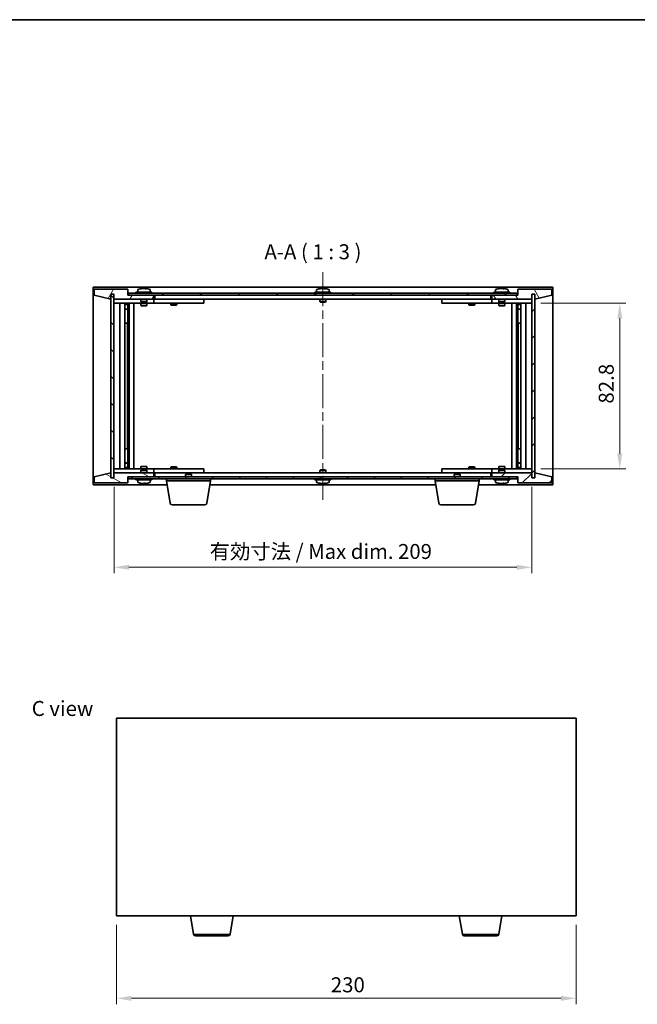
# Model space of a CAD drawing. Units: millimetres. Extents: x 43 to 5578, y 24 to 867.
# Drawn here: x 1823 to 2132, y 374 to 867 of the extents above; entities that cross this region are included whole.
import ezdxf

# ---------------------------------------------------------------- set-up
doc = ezdxf.new("R2010")
doc.units = ezdxf.units.MM
doc.header["$LTSCALE"] = 3
doc.linetypes.add('CHAIN', pattern=[0.3543, 0.2362, -0.0295, 0.0591, -0.0295])
doc.layers.get('Defpoints').update_dxf_attribs({"lineweight": 25})
for name, color, linetype, lineweight in [('Border (ISO)', 7, 'Continuous', 35), ('Centerline (ISO)', 131, 'Continuous', 18), ('Dimension (ISO)', 7, 'Continuous', 18), ('Dimension (ISO) @ 1', 7, 'Continuous', 18), ('Hatch (ISO)', 1, 'Continuous', 18), ('Symbol (ISO)', 7, 'Continuous', 18), ('Visible (ISO)', 7, 'Continuous', 35), ('Visible Narrow (ISO)', 7, 'Continuous', 25)]:
    doc.layers.add(name, color=color, linetype=linetype, lineweight=lineweight)
doc.styles.add('Note Text (TK)', font='txt')
doc.dimstyles.new('Default - Method 1b (TK)', dxfattribs={"dimscale": 3, "dimtxt": 2.5, "dimasz": 2.5, "dimexe": 1, "dimexo": 1.5, "dimgap": 1, "dimtad": 1, "dimtoh": 1, "dimrnd": 1e-08, "dimdsep": 46, "dimtxsty": 'Note Text (TK)', "dimcen": 0.09, "dimdle": 5, "dimclrd": 100, "dimclre": 100, "dimclrt": 7, "dimadec": 1, "dimazin": 1, "dimtfac": 1, "dimtmove": 0, "dimatfit": 3, "dimfxl": 1, "dimtolj": 1, "dimlwd": -1, "dimlwe": -1, "dimarcsym": 0})
pattern_1 = [(45, (1183, 8e-07), (-6.73519, 6.73519), [])]
pattern_2 = [(135.0002, (1183, 8e-07), (-6.73517, -6.73522), [])]

# ---------------------------------------------------------------- blocks, each defined once
blk = doc.blocks.new('図面枠 tk図枠')
at = {"layer": 'Border (ISO)'}
blk.add_line((14.5, 289), (405.5, 289), dxfattribs=at)
blk = doc.blocks.new('*D47')
at = {"layer": 'Defpoints', "color": 0}
for p in [(1871.08, 418.47), (2101.08, 418.47), (2101.08, 377.22)]:
    blk.add_point(p, dxfattribs=at)
at = {"layer": 'Dimension (ISO)', "color": 100}
for p, q in [((1871.08, 413.97), (1871.08, 374.22)), ((2101.08, 413.97), (2101.08, 374.22)), ((1878.58, 377.22), (2093.58, 377.22))]:
    blk.add_line(p, q, dxfattribs=at)
for points in [[(1878.58, 378.47), (1878.58, 375.97), (1871.08, 377.22)], [(2093.58, 378.47), (2093.58, 375.97), (2101.08, 377.22)]]:
    blk.add_solid(points, dxfattribs=at)
at = {"layer": 'Dimension (ISO)', "color": 7, "insert": (1978.37, 383.97), "char_height": 7.5, "attachment_point": 4, "style": 'Note Text (TK)'}
blk.add_mtext('\\A1;230', dxfattribs=at)
blk = doc.blocks.new('*D52')
at = {"layer": 'Defpoints', "color": 0}
for p in [(2078.9, 725.05), (2078.9, 642.25), (2122.96, 642.25)]:
    blk.add_point(p, dxfattribs=at)
at = {"layer": 'Dimension (ISO)', "color": 100}
for p, q in [((2083.4, 725.05), (2125.96, 725.05)), ((2122.96, 717.55), (2122.96, 649.75)), ((2083.4, 642.25), (2125.96, 642.25))]:
    blk.add_line(p, q, dxfattribs=at)
for points in [[(2121.71, 717.55), (2124.21, 717.55), (2122.96, 725.05)], [(2121.71, 649.75), (2124.21, 649.75), (2122.96, 642.25)]]:
    blk.add_solid(points, dxfattribs=at)
at = {"layer": 'Dimension (ISO)', "color": 7, "insert": (2116.21, 674.87), "char_height": 7.5, "attachment_point": 4, "rotation": 90, "style": 'Note Text (TK)'}
blk.add_mtext('\\A1;82.8', dxfattribs=at)
blk = doc.blocks.new('*D61')
at = {"layer": 'Defpoints', "color": 0}
for p in [(1869.9, 637.65), (2078.9, 637.65), (2078.9, 592.93)]:
    blk.add_point(p, dxfattribs=at)
at = {"layer": 'Dimension (ISO)', "color": 100}
for p, q in [((1869.9, 633.15), (1869.9, 589.93)), ((2078.9, 633.15), (2078.9, 589.93)), ((1877.4, 592.93), (2071.4, 592.93))]:
    blk.add_line(p, q, dxfattribs=at)
for points in [[(1877.4, 594.18), (1877.4, 591.68), (1869.9, 592.93)], [(2071.4, 594.18), (2071.4, 591.68), (2078.9, 592.93)]]:
    blk.add_solid(points, dxfattribs=at)
at = {"layer": 'Dimension (ISO)', "color": 7, "insert": (1917.77, 600.85), "char_height": 7.5, "attachment_point": 4, "style": 'Note Text (TK)'}
blk.add_mtext('\\A1;\\fＭＳ Ｐゴシック|b0|i0;\\H7.4619;有効寸法 / Max dim. 209', dxfattribs=at)

msp = doc.modelspace()

# ---------------------------------------------------------------- hatches: boundary and pattern name
at = {"layer": 'Hatch (ISO)'}
h = msp.add_hatch(dxfattribs=at)
h.set_pattern_fill('ANSI31', color=256, scale=76.2, angle=14.999978, style=0)
h.set_pattern_definition([(60, (1183, 8e-07), (-8.24889, 4.7625), [])])
h.paths.add_polyline_path([(1876.8959, 732.1531), (1859.8959, 732.1531), (1859.8959, 729.1531), (1868.2959, 727.1531), (1868.2959, 729.6531), (1868.3459, 729.6531), (1869.8459, 729.6531), (1869.8959, 729.6531), (1869.8959, 727.1531), (1889.8959, 727.1531), (1889.8959, 729.1531), (1877.1459, 729.1531), (1876.8959, 729.1531)])
h = msp.add_hatch(dxfattribs=at)
h.set_pattern_fill('ANSI31', color=256, scale=76.2, angle=90.00021, style=0)
h.set_pattern_definition(pattern_2)
h.paths.add_polyline_path([(1869.8459, 729.6531), (1868.3459, 729.6531), (1868.3459, 637.6531), (1869.8459, 637.6531)])
h = msp.add_hatch(dxfattribs=at)
h.set_pattern_fill('ANSI31', color=256, scale=76.2, angle=-14.999978, style=0)
h.set_pattern_definition([(30, (1183, 8e-07), (-4.7625, 8.24889), [])])
h.paths.add_polyline_path([(1877.1459, 729.1531), (1889.8959, 729.1531), (2058.8959, 729.1531), (2071.6459, 729.1531), (2071.6459, 730.1531), (1877.1459, 730.1531)])
h = msp.add_hatch(dxfattribs=at)
h.set_pattern_fill('ANSI31', color=256, scale=76.2, angle=75.000175, style=0)
h.set_pattern_definition([(120.0002, (1183, 8e-07), (-8.24888, -4.762525), [])])
h.paths.add_polyline_path([(2088.8959, 732.1531), (2071.8959, 732.1531), (2071.8959, 729.1531), (2071.6459, 729.1531), (2058.8959, 729.1531), (2058.8959, 727.1531), (2078.8959, 727.1531), (2078.8959, 729.6531), (2078.9459, 729.6531), (2080.4459, 729.6531), (2080.4959, 729.6531), (2080.4959, 727.1531), (2088.8959, 729.1531)])
h = msp.add_hatch(dxfattribs=at)
h.set_pattern_fill('ANSI31', color=256, scale=76.2, style=0)
h.set_pattern_definition(pattern_1)
h.paths.add_polyline_path([(2080.4459, 729.6531), (2078.9459, 729.6531), (2078.9459, 637.6531), (2080.4459, 637.6531)])
h = msp.add_hatch(dxfattribs=at)
h.set_pattern_fill('ANSI31', color=256, scale=76.2, angle=105.000246, style=0)
h.set_pattern_definition([(150.0002, (1183, 8e-07), (-4.76246, -8.24891), [])])
h.paths.add_polyline_path([(1859.8959, 635.1531), (1876.8959, 635.1531), (1876.8959, 638.1531), (1877.1459, 638.1531), (1889.8959, 638.1531), (1889.8959, 640.1531), (1869.8959, 640.1531), (1869.8959, 637.6531), (1869.8459, 637.6531), (1868.3459, 637.6531), (1868.2959, 637.6531), (1868.2959, 640.1531), (1859.8959, 638.1531)])
h = msp.add_hatch(dxfattribs=at)
h.set_pattern_fill('ANSI31', color=256, scale=76.2, angle=90.00021, style=0)
h.set_pattern_definition(pattern_2)
h.paths.add_polyline_path([(1877.1459, 638.1531), (1877.1459, 637.1531), (2071.6459, 637.1531), (2071.6459, 638.1531), (2058.8959, 638.1531), (1889.8959, 638.1531)])
h = msp.add_hatch(dxfattribs=at)
h.set_pattern_fill('ANSI31', color=256, scale=76.2, style=0)
h.set_pattern_definition(pattern_1)
h.paths.add_polyline_path([(2071.8959, 635.1531), (2088.8959, 635.1531), (2088.8959, 638.1531), (2080.4959, 640.1531), (2080.4959, 637.6531), (2080.4459, 637.6531), (2078.9459, 637.6531), (2078.8959, 637.6531), (2078.8959, 640.1531), (2058.8959, 640.1531), (2058.8959, 638.1531), (2071.6459, 638.1531), (2071.8959, 638.1531)])

# ---------------------------------------------------------------- linework, layer by layer
at = {"layer": 'Centerline (ISO)', "linetype": 'CHAIN', "ltscale": 23.990969}
msp.add_line((1974.3959, 740.6531), (1974.3959, 626.6531), dxfattribs=at)
at = {"layer": 'Visible (ISO)'}
for p, q in [((1859.3959, 634.1531), (1859.3959, 733.1531)), ((1859.3959, 733.1531), (2089.3959, 733.1531)), ((1876.8959, 732.1531), (1859.8959, 732.1531)), ((1859.8959, 732.1531), (1859.8959, 729.1531)), ((1868.2959, 727.1531), (1868.2959, 729.6531)), ((1868.2959, 729.6531), (1869.8959, 729.6531)), ((1869.8459, 729.6531), (1868.3459, 729.6531)), ((1868.3459, 729.6531), (1868.3459, 637.6531)), ((1869.8459, 637.6531), (1869.8459, 729.6531)), ((1869.8959, 729.6531), (1869.8959, 727.1531)), ((1876.8959, 729.1531), (1876.8959, 732.1531)), ((2071.6459, 730.1531), (1877.1459, 730.1531)), ((1877.1459, 730.1531), (1877.1459, 729.1531)), ((1888.8959, 730.6531), (1880.8959, 730.6531)), ((1880.8959, 730.6531), (1880.8959, 730.1531)), ((1881.7459, 731.8207), (1881.7459, 730.6531)), ((1884.1031, 732.4593), (1884.1031, 732.5074)), ((1885.6886, 732.3368), (1885.6886, 732.5074)), ((1888.0459, 731.8207), (1888.0459, 730.6531)), ((1888.8959, 730.6531), (1888.8959, 730.1531)), ((1978.3959, 730.6531), (1970.3959, 730.6531)), ((1970.3959, 730.6531), (1970.3959, 730.1531)), ((1971.2459, 731.8207), (1971.2459, 730.6531)), ((1973.6031, 732.4593), (1973.6031, 732.5074)), ((1975.1886, 732.3368), (1975.1886, 732.5074)), ((1977.5459, 731.8207), (1977.5459, 730.6531)), ((1978.3959, 730.6531), (1978.3959, 730.1531)), ((2067.8959, 730.6531), (2059.8959, 730.6531)), ((2059.8959, 730.6531), (2059.8959, 730.1531)), ((2060.7459, 731.8207), (2060.7459, 730.6531)), ((2063.1031, 732.4593), (2063.1031, 732.5074)), ((2064.6886, 732.3368), (2064.6886, 732.5074)), ((2067.0459, 731.8207), (2067.0459, 730.6531)), ((2067.8959, 730.6531), (2067.8959, 730.1531)), ((2071.6459, 729.1531), (2071.6459, 730.1531)), ((2088.8959, 732.1531), (2071.8959, 732.1531)), ((2071.8959, 732.1531), (2071.8959, 729.1531)), ((2078.8959, 727.1531), (2078.8959, 729.6531)), ((2078.8959, 729.6531), (2080.4959, 729.6531)), ((2080.4459, 729.6531), (2078.9459, 729.6531)), ((2078.9459, 729.6531), (2078.9459, 637.6531)), ((2080.4459, 637.6531), (2080.4459, 729.6531)), ((2080.4959, 729.6531), (2080.4959, 727.1531)), ((2088.8959, 729.1531), (2088.8959, 732.1531)), ((2089.3959, 733.1531), (2089.3959, 634.1531)), ((1859.8959, 729.1531), (1868.2959, 727.1531)), ((1869.8959, 727.1531), (1889.8959, 727.1531)), ((1869.8959, 727.0531), (1869.8959, 725.0531)), ((1869.8959, 727.0531), (1870.8959, 727.0531)), ((1870.8959, 725.0531), (1869.8959, 725.0531)), ((1869.8959, 725.0531), (1869.8959, 642.2531)), ((1883.3959, 727.0531), (1870.8959, 727.0531)), ((1870.8959, 725.0531), (1888.8959, 725.0531)), ((1872.8959, 642.2531), (1872.8959, 725.0531)), ((1875.3459, 725.0531), (1875.3459, 642.2531)), ((1875.3459, 724.7065), (1876.6925, 724.7065)), ((1875.3459, 724.3998), (1876.8459, 724.3998)), ((1876.6925, 725.0531), (1876.6925, 724.7065)), ((1876.6925, 724.7065), (1876.8459, 724.3998)), ((1876.8459, 725.0531), (1876.8459, 715.0531)), ((1876.8459, 724.3998), (1876.8459, 722.2031)), ((1889.8959, 729.1531), (1876.8959, 729.1531)), ((1877.1459, 729.1531), (2071.6459, 729.1531)), ((1877.4459, 725.0531), (1877.4459, 642.2531)), ((1879.8959, 725.0531), (1879.8959, 642.2531)), ((1883.3959, 727.1531), (1883.3959, 725.9031)), ((1886.3959, 725.9031), (1883.3959, 725.9031)), ((1883.6459, 725.6531), (1883.3959, 725.9031)), ((1883.3959, 725.0531), (1883.3959, 724.0031)), ((1883.6459, 725.6531), (1886.1459, 725.6531)), ((1886.1459, 725.6531), (1886.3959, 725.9031)), ((1886.3959, 727.1531), (1886.3959, 725.9031)), ((1888.8959, 727.0531), (1886.3959, 727.0531)), ((1886.3959, 725.0531), (1886.3959, 724.0031)), ((1888.8959, 727.0531), (1889.8959, 727.0531)), ((1889.8959, 725.0531), (1888.8959, 725.0531)), ((1889.8959, 727.1531), (1889.8959, 729.1531)), ((1889.8959, 727.0531), (1889.8959, 725.0531)), ((1890.8959, 727.0531), (1889.8959, 727.0531)), ((1889.8959, 725.0531), (1890.8959, 725.0531)), ((1890.3959, 727.1531), (1890.3959, 729.1531)), ((2058.3959, 727.1531), (1890.3959, 727.1531)), ((1913.8959, 727.0531), (1890.8959, 727.0531)), ((1890.8959, 725.0531), (1913.8959, 725.0531)), ((1898.3959, 725.0531), (1898.3959, 724.3031)), ((1898.5492, 727.1531), (1898.5492, 727.0531)), ((1901.2425, 727.1531), (1901.2425, 727.0531)), ((1901.3959, 725.0531), (1901.3959, 724.3031)), ((1913.8959, 727.0531), (1914.8959, 727.0531)), ((1914.8959, 725.0531), (1913.8959, 725.0531)), ((1914.8959, 727.0531), (1914.8959, 725.0531)), ((1972.8959, 727.1531), (1972.8959, 725.9031)), ((1975.8959, 725.9031), (1972.8959, 725.9031)), ((1973.1459, 725.6531), (1972.8959, 725.9031)), ((1973.1459, 725.6531), (1975.6459, 725.6531)), ((1975.6459, 725.6531), (1975.8959, 725.9031)), ((1975.8959, 727.1531), (1975.8959, 725.9031)), ((2033.8959, 727.0531), (2034.8959, 727.0531)), ((2033.8959, 725.0531), (2033.8959, 727.0531)), ((2034.8959, 725.0531), (2033.8959, 725.0531)), ((2057.8959, 727.0531), (2034.8959, 727.0531)), ((2034.8959, 725.0531), (2057.8959, 725.0531)), ((2047.3959, 725.0531), (2047.3959, 724.3031)), ((2047.5492, 727.1531), (2047.5492, 727.0531)), ((2050.2425, 727.1531), (2050.2425, 727.0531)), ((2050.3959, 725.0531), (2050.3959, 724.3031)), ((2058.8959, 727.0531), (2057.8959, 727.0531)), ((2057.8959, 725.0531), (2058.8959, 725.0531)), ((2058.3959, 729.1531), (2058.3959, 727.1531)), ((2071.8959, 729.1531), (2058.8959, 729.1531)), ((2058.8959, 729.1531), (2058.8959, 727.1531)), ((2058.8959, 727.1531), (2078.8959, 727.1531)), ((2058.8959, 727.0531), (2059.8959, 727.0531)), ((2058.8959, 725.0531), (2058.8959, 727.0531)), ((2059.8959, 725.0531), (2058.8959, 725.0531)), ((2062.3959, 727.0531), (2059.8959, 727.0531)), ((2059.8959, 725.0531), (2077.8959, 725.0531)), ((2062.3959, 727.1531), (2062.3959, 725.9031)), ((2065.3959, 725.9031), (2062.3959, 725.9031)), ((2062.6459, 725.6531), (2062.3959, 725.9031)), ((2062.3959, 725.0531), (2062.3959, 724.0031)), ((2062.6459, 725.6531), (2065.1459, 725.6531)), ((2065.1459, 725.6531), (2065.3959, 725.9031)), ((2065.3959, 727.1531), (2065.3959, 725.9031)), ((2077.8959, 727.0531), (2065.3959, 727.0531)), ((2065.3959, 725.0531), (2065.3959, 724.0031)), ((2068.8959, 642.2531), (2068.8959, 725.0531)), ((2071.3459, 642.2531), (2071.3459, 725.0531)), ((2071.9459, 715.0531), (2071.9459, 725.0531)), ((2072.0992, 724.7065), (2071.9459, 724.3998)), ((2071.9459, 724.3998), (2073.4459, 724.3998)), ((2071.9459, 724.3998), (2071.9459, 722.2031)), ((2072.0992, 725.0531), (2072.0992, 724.7065)), ((2072.0992, 724.7065), (2073.4459, 724.7065)), ((2073.4459, 642.2531), (2073.4459, 725.0531)), ((2075.8959, 725.0531), (2075.8959, 642.2531)), ((2077.8959, 727.0531), (2078.8959, 727.0531)), ((2078.8959, 725.0531), (2077.8959, 725.0531)), ((2078.8959, 725.0531), (2078.8959, 727.0531)), ((2078.8959, 642.2531), (2078.8959, 725.0531)), ((2080.4959, 727.1531), (2088.8959, 729.1531)), ((1875.3459, 722.2031), (1876.8459, 722.2031)), ((1876.5391, 722.0498), (1875.3459, 722.0498)), ((1876.5391, 722.0498), (1876.8459, 722.2031)), ((1883.3959, 724.0031), (1886.3959, 724.0031)), ((1883.7026, 723.8498), (1883.3959, 724.0031)), ((1886.0891, 723.8498), (1883.7026, 723.8498)), ((1886.0891, 723.8498), (1886.3959, 724.0031)), ((1898.3959, 724.3031), (1901.3959, 724.3031)), ((1898.7026, 724.1498), (1898.3959, 724.3031)), ((1901.0891, 724.1498), (1898.7026, 724.1498)), ((1901.0891, 724.1498), (1901.3959, 724.3031)), ((2047.3959, 724.3031), (2050.3959, 724.3031)), ((2047.7026, 724.1498), (2047.3959, 724.3031)), ((2050.0891, 724.1498), (2047.7026, 724.1498)), ((2050.0891, 724.1498), (2050.3959, 724.3031)), ((2062.3959, 724.0031), (2065.3959, 724.0031)), ((2062.7026, 723.8498), (2062.3959, 724.0031)), ((2065.0891, 723.8498), (2062.7026, 723.8498)), ((2065.0891, 723.8498), (2065.3959, 724.0031)), ((2071.9459, 722.2031), (2073.4459, 722.2031)), ((2072.2526, 722.0498), (2071.9459, 722.2031)), ((2073.4459, 722.0498), (2072.2526, 722.0498)), ((1876.6459, 715.0531), (1875.3459, 715.0531)), ((1876.8459, 715.0531), (1876.6459, 715.0531)), ((1876.6459, 715.0531), (1876.6459, 652.2531)), ((2072.1459, 715.0531), (2071.9459, 715.0531)), ((2072.1459, 652.2531), (2072.1459, 715.0531)), ((2073.4459, 715.0531), (2072.1459, 715.0531)), ((1875.3459, 652.2531), (1876.6459, 652.2531)), ((1876.6459, 652.2531), (1876.8459, 652.2531)), ((1876.8459, 652.2531), (1876.8459, 642.2531)), ((2071.9459, 642.2531), (2071.9459, 652.2531)), ((2071.9459, 652.2531), (2072.1459, 652.2531)), ((2072.1459, 652.2531), (2073.4459, 652.2531)), ((1869.8959, 642.2531), (1869.8959, 640.2531)), ((1869.8959, 642.2531), (1870.8959, 642.2531)), ((1888.8959, 642.2531), (1870.8959, 642.2531)), ((1875.3459, 645.2565), (1876.5391, 645.2565)), ((1876.8459, 645.1031), (1875.3459, 645.1031)), ((1876.8459, 642.9065), (1875.3459, 642.9065)), ((1876.6925, 642.5998), (1875.3459, 642.5998)), ((1876.5391, 645.2565), (1876.8459, 645.1031)), ((1876.6925, 642.5998), (1876.8459, 642.9065)), ((1876.6925, 642.2531), (1876.6925, 642.5998)), ((1876.8459, 642.9065), (1876.8459, 645.1031)), ((1883.7026, 643.4565), (1883.3959, 643.3031)), ((1886.3959, 643.3031), (1883.3959, 643.3031)), ((1883.3959, 642.2531), (1883.3959, 643.3031)), ((1883.6459, 641.6531), (1883.3959, 641.4031)), ((1883.3959, 641.4031), (1886.3959, 641.4031)), ((1883.3959, 640.1531), (1883.3959, 641.4031)), ((1886.1459, 641.6531), (1883.6459, 641.6531)), ((1883.7026, 643.4565), (1886.0891, 643.4565)), ((1886.0891, 643.4565), (1886.3959, 643.3031)), ((1886.1459, 641.6531), (1886.3959, 641.4031)), ((1886.3959, 642.2531), (1886.3959, 643.3031)), ((1886.3959, 640.1531), (1886.3959, 641.4031)), ((1888.8959, 642.2531), (1889.8959, 642.2531)), ((1889.8959, 642.2531), (1889.8959, 640.2531)), ((1890.8959, 642.2531), (1889.8959, 642.2531)), ((1913.8959, 642.2531), (1890.8959, 642.2531)), ((1898.7026, 643.1565), (1898.3959, 643.0031)), ((1901.3959, 643.0031), (1898.3959, 643.0031)), ((1898.3959, 642.2531), (1898.3959, 643.0031)), ((1898.7026, 643.1565), (1901.0891, 643.1565)), ((1901.0891, 643.1565), (1901.3959, 643.0031)), ((1901.3959, 642.2531), (1901.3959, 643.0031)), ((1913.8959, 642.2531), (1914.8959, 642.2531)), ((1914.8959, 642.2531), (1914.8959, 640.2531)), ((1973.1459, 641.6531), (1972.8959, 641.4031)), ((1972.8959, 641.4031), (1975.8959, 641.4031)), ((1972.8959, 640.1531), (1972.8959, 641.4031)), ((1975.6459, 641.6531), (1973.1459, 641.6531)), ((1975.6459, 641.6531), (1975.8959, 641.4031)), ((1975.8959, 640.1531), (1975.8959, 641.4031)), ((2033.8959, 642.2531), (2034.8959, 642.2531)), ((2033.8959, 640.2531), (2033.8959, 642.2531)), ((2057.8959, 642.2531), (2034.8959, 642.2531)), ((2047.7026, 643.1565), (2047.3959, 643.0031)), ((2050.3959, 643.0031), (2047.3959, 643.0031)), ((2047.3959, 642.2531), (2047.3959, 643.0031)), ((2047.7026, 643.1565), (2050.0891, 643.1565)), ((2050.0891, 643.1565), (2050.3959, 643.0031)), ((2050.3959, 642.2531), (2050.3959, 643.0031)), ((2058.8959, 642.2531), (2057.8959, 642.2531)), ((2058.8959, 642.2531), (2059.8959, 642.2531)), ((2058.8959, 640.2531), (2058.8959, 642.2531)), ((2077.8959, 642.2531), (2059.8959, 642.2531)), ((2062.7026, 643.4565), (2062.3959, 643.3031)), ((2065.3959, 643.3031), (2062.3959, 643.3031)), ((2062.3959, 642.2531), (2062.3959, 643.3031)), ((2062.6459, 641.6531), (2062.3959, 641.4031)), ((2062.3959, 641.4031), (2065.3959, 641.4031)), ((2062.3959, 640.1531), (2062.3959, 641.4031)), ((2065.1459, 641.6531), (2062.6459, 641.6531)), ((2062.7026, 643.4565), (2065.0891, 643.4565)), ((2065.0891, 643.4565), (2065.3959, 643.3031)), ((2065.1459, 641.6531), (2065.3959, 641.4031)), ((2065.3959, 642.2531), (2065.3959, 643.3031)), ((2065.3959, 640.1531), (2065.3959, 641.4031)), ((2072.2526, 645.2565), (2071.9459, 645.1031)), ((2073.4459, 645.1031), (2071.9459, 645.1031)), ((2071.9459, 642.9065), (2071.9459, 645.1031)), ((2073.4459, 642.9065), (2071.9459, 642.9065)), ((2072.0992, 642.5998), (2071.9459, 642.9065)), ((2073.4459, 642.5998), (2072.0992, 642.5998)), ((2072.0992, 642.2531), (2072.0992, 642.5998)), ((2072.2526, 645.2565), (2073.4459, 645.2565)), ((2077.8959, 642.2531), (2078.8959, 642.2531)), ((2078.8959, 640.2531), (2078.8959, 642.2531)), ((1868.2959, 640.1531), (1859.8959, 638.1531)), ((1859.8959, 638.1531), (1859.8959, 635.1531)), ((1868.2959, 637.6531), (1868.2959, 640.1531)), ((1869.8959, 637.6531), (1868.2959, 637.6531)), ((1868.3459, 637.6531), (1869.8459, 637.6531)), ((1870.8959, 640.2531), (1869.8959, 640.2531)), ((1889.8959, 640.1531), (1869.8959, 640.1531)), ((1869.8959, 640.1531), (1869.8959, 637.6531)), ((1870.8959, 640.2531), (1883.3959, 640.2531)), ((1876.8959, 635.1531), (1876.8959, 638.1531)), ((1876.8959, 638.1531), (1889.8959, 638.1531)), ((1877.1459, 638.1531), (1877.1459, 637.1531)), ((2071.6459, 638.1531), (1877.1459, 638.1531)), ((1877.1459, 637.1531), (2071.6459, 637.1531)), ((1880.8959, 636.6531), (1880.8959, 637.1531)), ((1880.8959, 636.6531), (1888.8959, 636.6531)), ((1881.7459, 635.4856), (1881.7459, 636.6531)), ((1886.3959, 640.2531), (1888.8959, 640.2531)), ((1888.0459, 635.4856), (1888.0459, 636.6531)), ((1889.8959, 640.2531), (1888.8959, 640.2531)), ((1888.8959, 636.6531), (1888.8959, 637.1531)), ((1889.8959, 640.2531), (1890.8959, 640.2531)), ((1889.8959, 638.1531), (1889.8959, 640.1531)), ((1890.3959, 638.1531), (1890.3959, 640.1531)), ((1890.3959, 640.1531), (2058.3959, 640.1531)), ((1890.8959, 640.2531), (1913.8959, 640.2531)), ((1896.1459, 636.1531), (1896.1459, 637.1531)), ((1918.1459, 636.1531), (1896.1459, 636.1531)), ((1898.0066, 624.9887), (1896.1459, 636.1531)), ((1898.5492, 640.1531), (1898.5492, 640.2531)), ((1901.2425, 640.1531), (1901.2425, 640.2531)), ((1905.9526, 639.6531), (1905.6459, 639.3463)), ((1908.6459, 639.3463), (1905.6459, 639.3463)), ((1905.6459, 638.1531), (1905.6459, 639.3463)), ((1905.9526, 639.6531), (1908.3391, 639.6531)), ((1908.3391, 639.6531), (1908.6459, 639.3463)), ((1908.6459, 638.1531), (1908.6459, 639.3463)), ((1914.8959, 640.2531), (1913.8959, 640.2531)), ((1916.2851, 624.9887), (1918.1459, 636.1531)), ((1918.1459, 636.1531), (1918.1459, 637.1531)), ((1970.3959, 636.6531), (1970.3959, 637.1531)), ((1970.3959, 636.6531), (1978.3959, 636.6531)), ((1971.2459, 635.4856), (1971.2459, 636.6531)), ((1977.5459, 635.4856), (1977.5459, 636.6531)), ((1978.3959, 636.6531), (1978.3959, 637.1531)), ((2030.6459, 636.1531), (2030.6459, 637.1531)), ((2052.6459, 636.1531), (2030.6459, 636.1531)), ((2032.5066, 624.9887), (2030.6459, 636.1531)), ((2034.8959, 640.2531), (2033.8959, 640.2531)), ((2034.8959, 640.2531), (2057.8959, 640.2531)), ((2040.4526, 639.6531), (2040.1459, 639.3463)), ((2043.1459, 639.3463), (2040.1459, 639.3463)), ((2040.1459, 638.1531), (2040.1459, 639.3463)), ((2040.4526, 639.6531), (2042.8391, 639.6531)), ((2042.8391, 639.6531), (2043.1459, 639.3463)), ((2043.1459, 638.1531), (2043.1459, 639.3463)), ((2047.5492, 640.1531), (2047.5492, 640.2531)), ((2050.2425, 640.1531), (2050.2425, 640.2531)), ((2050.7851, 624.9887), (2052.6459, 636.1531)), ((2052.6459, 636.1531), (2052.6459, 637.1531)), ((2057.8959, 640.2531), (2058.8959, 640.2531)), ((2058.3959, 640.1531), (2058.3959, 638.1531)), ((2059.8959, 640.2531), (2058.8959, 640.2531)), ((2078.8959, 640.1531), (2058.8959, 640.1531)), ((2058.8959, 640.1531), (2058.8959, 638.1531)), ((2058.8959, 638.1531), (2071.8959, 638.1531)), ((2059.8959, 640.2531), (2062.3959, 640.2531)), ((2059.8959, 636.6531), (2059.8959, 637.1531)), ((2059.8959, 636.6531), (2067.8959, 636.6531)), ((2060.7459, 635.4856), (2060.7459, 636.6531)), ((2065.3959, 640.2531), (2077.8959, 640.2531)), ((2067.0459, 635.4856), (2067.0459, 636.6531)), ((2067.8959, 636.6531), (2067.8959, 637.1531)), ((2071.6459, 637.1531), (2071.6459, 638.1531)), ((2071.8959, 638.1531), (2071.8959, 635.1531)), ((2078.8959, 640.2531), (2077.8959, 640.2531)), ((2078.8959, 637.6531), (2078.8959, 640.1531)), ((2080.4959, 637.6531), (2078.8959, 637.6531)), ((2078.9459, 637.6531), (2080.4459, 637.6531)), ((2088.8959, 638.1531), (2080.4959, 640.1531)), ((2080.4959, 640.1531), (2080.4959, 637.6531)), ((2088.8959, 635.1531), (2088.8959, 638.1531)), ((1896.4792, 634.1531), (1859.3959, 634.1531)), ((1859.8959, 635.1531), (1876.8959, 635.1531)), ((1885.4456, 634.9691), (1885.4456, 634.8211)), ((2030.9792, 634.1531), (1917.8125, 634.1531)), ((1973.6031, 634.847), (1973.6031, 634.7989)), ((1975.1886, 634.9695), (1975.1886, 634.7989)), ((2089.3959, 634.1531), (2052.3125, 634.1531)), ((2063.1031, 634.847), (2063.1031, 634.7989)), ((2064.6886, 634.9695), (2064.6886, 634.7989)), ((2071.8959, 635.1531), (2088.8959, 635.1531)), ((1915.2987, 624.1531), (1898.993, 624.1531)), ((2049.7987, 624.1531), (2033.493, 624.1531)), ((1871.0833, 517.471), (1871.0833, 418.471)), ((2101.0833, 517.471), (1871.0833, 517.471)), ((2101.0833, 418.471), (2101.0833, 517.471)), ((1871.0833, 418.471), (2101.0833, 418.471)), ((1909.6941, 409.3066), (1908.1667, 418.471)), ((1927.9726, 409.3066), (1929.5, 418.471)), ((2044.1941, 409.3066), (2042.6667, 418.471)), ((2062.4726, 409.3066), (2064, 418.471)), ((1926.9862, 408.471), (1910.6804, 408.471)), ((2061.4862, 408.471), (2045.1804, 408.471))]:
    msp.add_line(p, q, dxfattribs=at)
for centre, radius, start, end in [((1881.8939, 731.8207), 0.148, 112.033332, 180), ((1884.8959, 724.4029), 8.1502, 96.162764, 112.033332), ((1884.8959, 724.4029), 8.1502, 67.966668, 83.837236), ((1887.8979, 731.8207), 0.148, 0, 67.966668), ((1971.3939, 731.8207), 0.148, 112.033332, 180), ((1974.3959, 724.4029), 8.1502, 96.16269, 112.033332), ((1974.3959, 724.4029), 8.1502, 67.966668, 83.83731), ((1977.3979, 731.8207), 0.148, 0, 67.966668), ((2060.8939, 731.8207), 0.148, 112.033332, 180), ((2063.8959, 724.4029), 8.1502, 96.162764, 112.033332), ((2063.8959, 724.4029), 8.1502, 67.966668, 83.837236), ((2066.8979, 731.8207), 0.148, 0, 67.966668), ((1881.8939, 635.4856), 0.148, 180, 247.966668), ((1884.8959, 642.9034), 8.1502, 247.966668, 256.66376), ((1884.8959, 642.9034), 8.1502, 283.33624, 292.033332), ((1887.8979, 635.4856), 0.148, 292.033332, 0), ((1971.3939, 635.4856), 0.148, 180, 247.966668), ((1974.3959, 642.9034), 8.1502, 247.966668, 263.837236), ((1974.3959, 642.9034), 8.1502, 276.162764, 292.033332), ((1977.3979, 635.4856), 0.148, 292.033332, 0), ((2060.8939, 635.4856), 0.148, 180, 247.966668), ((2063.8959, 642.9034), 8.1502, 247.966668, 263.837236), ((2063.8959, 642.9034), 8.1502, 276.162764, 292.033332), ((2066.8979, 635.4856), 0.148, 292.033332, 0), ((1898.993, 625.1531), 1, 189.462322, 270), ((1915.2987, 625.1531), 1, 270, 350.537678), ((2033.493, 625.1531), 1, 189.462322, 270), ((2049.7987, 625.1531), 1, 270, 350.537678), ((1910.6804, 409.471), 1, 189.462322, 270), ((1926.9862, 409.471), 1, 270, 350.537678), ((2045.1804, 409.471), 1, 189.462322, 270), ((2061.4862, 409.471), 1, 270, 350.537678)]:
    msp.add_arc(centre, radius, start, end, dxfattribs=at)
for centre, major_axis, ratio, start_param, end_param in [((1884.6969, 724.4029), (0, 8.1418), 0.84312429, 0.13675912, 0.22922414), ((1883.3361, 724.4029), (0, 7.9375), 0.53771873, 6.23655411, 6.3298165), ((1885.0948, 724.4029), (0, 8.1418), 0.84312429, 0.13675912, 0.22922414), ((1884.5839, 724.4029), (0, 8.1418), 0.53771873, 6.05396117, 6.14642619), ((1885.8906, 724.4029), (0, 7.9375), 0.84312429, 6.23655411, 6.3298165), ((1884.6969, 724.4029), (0, 8.1418), 0.84312429, 6.13821265, 6.14642619), ((1885.2078, 724.4029), (0, 8.1418), 0.53771873, 6.05396117, 6.14642619), ((1974.1969, 724.4029), (0, 8.1418), 0.84311192, 0.13675912, 0.22922414), ((1972.8361, 724.4029), (0, 7.9375), 0.53773813, 6.23655411, 6.3298165), ((1974.5948, 724.4029), (0, 8.1418), 0.84311192, 0.13675912, 0.22922414), ((1974.0839, 724.4029), (0, 8.1418), 0.53773813, 6.05396117, 6.14642619), ((1975.3907, 724.4029), (0, 7.9375), 0.84311192, 6.23655411, 6.3298165), ((1974.1969, 724.4029), (0, 8.1418), 0.84311192, 6.1382083, 6.14642619), ((1974.7078, 724.4029), (0, 8.1418), 0.53773813, 6.05396117, 6.14642619), ((2063.6969, 724.4029), (0, 8.1418), 0.84312429, 0.13675912, 0.22922414), ((2062.3361, 724.4029), (0, 7.9375), 0.53771873, 6.23655411, 6.3298165), ((2064.0948, 724.4029), (0, 8.1418), 0.84312429, 0.13675912, 0.22922414), ((2063.5839, 724.4029), (0, 8.1418), 0.53771873, 6.05396117, 6.14642619), ((2064.8906, 724.4029), (0, 7.9375), 0.84312429, 6.23655411, 6.3298165), ((2063.6969, 724.4029), (0, 8.1418), 0.84312429, 6.13821265, 6.14642619), ((2064.2078, 724.4029), (0, 8.1418), 0.53771873, 6.05396117, 6.14642619), ((1883.0753, 642.9034), (0, -7.9375), 0.17785289, 6.24104882, 6.3298165), ((1884.83, 642.9034), (0, -8.1418), 0.98405709, 6.05564057, 6.14642619), ((1884.9617, 642.9034), (0, -8.1418), 0.98405709, 6.05396117, 6.14642619), ((1884.5318, 642.9034), (0, -8.1418), 0.17785289, 0.13675912, 0.22922414), ((1884.5668, 642.9034), (0, -7.9375), 0.98405709, 0.03733916, 0.04213648), ((1885.2249, 642.9034), (0, -7.9375), 0.98405709, 6.23655411, 6.3298165), ((1885.26, 642.9034), (0, -8.1418), 0.17785289, 6.05564057, 6.14642619), ((1885.26, 642.9034), (0, -8.1418), 0.17785289, 0.13675912, 0.22922414), ((1884.9617, 642.9034), (0, -8.1418), 0.98405709, 0.13675912, 0.22922414), ((1886.7164, 642.9034), (0, -7.9375), 0.17785289, 0.03733916, 0.04663119), ((1974.1969, 642.9034), (0, -8.1418), 0.84312429, 6.05396117, 6.14642619), ((1972.8361, 642.9034), (0, -7.9375), 0.53771873, 6.23655411, 6.3298165), ((1974.5948, 642.9034), (0, -8.1418), 0.84312429, 6.05396117, 6.14642619), ((1974.0839, 642.9034), (0, -8.1418), 0.53771873, 0.13675912, 0.22922414), ((1975.3906, 642.9034), (0, -7.9375), 0.84312429, 6.23655411, 6.3298165), ((1974.1969, 642.9034), (0, -8.1418), 0.84312429, 0.13675912, 0.14497266), ((1974.7078, 642.9034), (0, -8.1418), 0.53771873, 0.13675912, 0.22922414), ((2063.6969, 642.9034), (0, -8.1418), 0.84312429, 6.05396117, 6.14642619), ((2062.3361, 642.9034), (0, -7.9375), 0.53771873, 6.23655411, 6.3298165), ((2064.0948, 642.9034), (0, -8.1418), 0.84312429, 6.05396117, 6.14642619), ((2063.5839, 642.9034), (0, -8.1418), 0.53771873, 0.13675912, 0.22922414), ((2064.8906, 642.9034), (0, -7.9375), 0.84312429, 6.23655411, 6.3298165), ((2063.6969, 642.9034), (0, -8.1418), 0.84312429, 0.13675912, 0.14497266), ((2064.2078, 642.9034), (0, -8.1418), 0.53771873, 0.13675912, 0.22922414)]:
    msp.add_ellipse(centre, major_axis=major_axis, ratio=ratio, start_param=start_param, end_param=end_param, dxfattribs=at)
for points, knots in [([(1883.761, 732.4687), (1883.8389, 732.4814), (1883.9125, 732.4925), (1884.0258, 732.5072), (1884.0655, 732.5108), (1884.0969, 732.5108), (1884.1029, 732.5097), (1884.1029, 732.5074)], [0.2251642249, 0.2251642249, 0.2251642249, 0.2251642249, 0.2531487654, 0.2531487654, 0.2811333059, 0.2811333059, 0.2967898442, 0.2967898442, 0.2967898442, 0.2967898442]), ([(1885.1808, 732.4687), (1885.1311, 732.4814), (1885.0624, 732.4925), (1884.9007, 732.5072), (1884.8077, 732.5108), (1884.6256, 732.5108), (1884.5245, 732.5072), (1884.3302, 732.4925), (1884.2369, 732.4814), (1884.1589, 732.4687)], [0.338363496, 0.338363496, 0.338363496, 0.338363496, 0.366348036, 0.366348036, 0.394332577, 0.394332577, 0.422317117, 0.422317117, 0.450301658, 0.450301658, 0.450301658, 0.450301658]), ([(1884.8959, 732.506), (1884.9538, 732.5092), (1885.0148, 732.5108), (1885.1661, 732.5108), (1885.2672, 732.5072), (1885.4615, 732.4925), (1885.5549, 732.4814), (1885.6328, 732.4687)], [0.1506608628, 0.1506608628, 0.1506608628, 0.1506608628, 0.1691683517, 0.1691683517, 0.1971528923, 0.1971528923, 0.2251374328, 0.2251374328, 0.2251374328, 0.2251374328]), ([(1885.7709, 732.506), (1885.7413, 732.5092), (1885.7194, 732.5108), (1885.6859, 732.5108), (1885.6827, 732.5072), (1885.7173, 732.4925), (1885.755, 732.4814), (1885.8047, 732.4687)], [0.037461592, 0.037461592, 0.037461592, 0.037461592, 0.0559690811, 0.0559690811, 0.0839536216, 0.0839536216, 0.1119381621, 0.1119381621, 0.1119381621, 0.1119381621]), ([(1973.261, 732.4687), (1973.3389, 732.4814), (1973.4125, 732.4925), (1973.5258, 732.5072), (1973.5655, 732.5108), (1973.5969, 732.5108), (1973.6029, 732.5097), (1973.6029, 732.5074)], [0.2251642249, 0.2251642249, 0.2251642249, 0.2251642249, 0.2531487654, 0.2531487654, 0.2811333059, 0.2811333059, 0.2967882228, 0.2967882228, 0.2967882228, 0.2967882228]), ([(1974.6808, 732.4687), (1974.6311, 732.4814), (1974.5624, 732.4925), (1974.4007, 732.5072), (1974.3078, 732.5108), (1974.1256, 732.5108), (1974.0246, 732.5072), (1973.8302, 732.4925), (1973.7369, 732.4814), (1973.659, 732.4687)], [0.338363496, 0.338363496, 0.338363496, 0.338363496, 0.366348036, 0.366348036, 0.394332577, 0.394332577, 0.422317117, 0.422317117, 0.450301658, 0.450301658, 0.450301658, 0.450301658]), ([(1974.3959, 732.506), (1974.4538, 732.5092), (1974.5148, 732.5108), (1974.6661, 732.5108), (1974.7672, 732.5072), (1974.9615, 732.4925), (1975.0548, 732.4814), (1975.1327, 732.4687)], [0.1506630111, 0.1506630111, 0.1506630111, 0.1506630111, 0.1691683517, 0.1691683517, 0.1971528923, 0.1971528923, 0.2251374328, 0.2251374328, 0.2251374328, 0.2251374328]), ([(1975.2709, 732.506), (1975.2413, 732.5092), (1975.2194, 732.5108), (1975.1859, 732.5108), (1975.1827, 732.5072), (1975.2173, 732.4925), (1975.255, 732.4814), (1975.3047, 732.4687)], [0.0374637403, 0.0374637403, 0.0374637403, 0.0374637403, 0.0559690811, 0.0559690811, 0.0839536216, 0.0839536216, 0.1119381621, 0.1119381621, 0.1119381621, 0.1119381621]), ([(2062.761, 732.4687), (2062.8389, 732.4814), (2062.9125, 732.4925), (2063.0258, 732.5072), (2063.0655, 732.5108), (2063.0969, 732.5108), (2063.1029, 732.5097), (2063.1029, 732.5074)], [0.2251642249, 0.2251642249, 0.2251642249, 0.2251642249, 0.2531487654, 0.2531487654, 0.2811333059, 0.2811333059, 0.2967898442, 0.2967898442, 0.2967898442, 0.2967898442]), ([(2064.1808, 732.4687), (2064.1311, 732.4814), (2064.0624, 732.4925), (2063.9007, 732.5072), (2063.8077, 732.5108), (2063.6256, 732.5108), (2063.5245, 732.5072), (2063.3302, 732.4925), (2063.2369, 732.4814), (2063.1589, 732.4687)], [0.338363496, 0.338363496, 0.338363496, 0.338363496, 0.366348036, 0.366348036, 0.394332577, 0.394332577, 0.422317117, 0.422317117, 0.450301658, 0.450301658, 0.450301658, 0.450301658]), ([(2063.8959, 732.506), (2063.9538, 732.5092), (2064.0148, 732.5108), (2064.1661, 732.5108), (2064.2672, 732.5072), (2064.4615, 732.4925), (2064.5549, 732.4814), (2064.6328, 732.4687)], [0.1506608628, 0.1506608628, 0.1506608628, 0.1506608628, 0.1691683517, 0.1691683517, 0.1971528923, 0.1971528923, 0.2251374328, 0.2251374328, 0.2251374328, 0.2251374328]), ([(2064.7709, 732.506), (2064.7413, 732.5092), (2064.7194, 732.5108), (2064.6859, 732.5108), (2064.6827, 732.5072), (2064.7173, 732.4925), (2064.755, 732.4814), (2064.8047, 732.4687)], [0.037461592, 0.037461592, 0.037461592, 0.037461592, 0.0559690811, 0.0559690811, 0.0839536216, 0.0839536216, 0.1119381621, 0.1119381621, 0.1119381621, 0.1119381621]), ([(1884.288, 634.7986), (1884.2676, 634.7965), (1884.2426, 634.7955), (1884.1609, 634.7955), (1884.0889, 634.7991), (1883.9228, 634.8138), (1883.8287, 634.8249), (1883.7377, 634.8376)], [0.1541897843, 0.1541897843, 0.1541897843, 0.1541897843, 0.1691683517, 0.1691683517, 0.1971528923, 0.1971528923, 0.2251374328, 0.2251374328, 0.2251374328, 0.2251374328]), ([(1883.8694, 634.8376), (1883.9603, 634.8249), (1884.0609, 634.8138), (1884.2539, 634.7991), (1884.3462, 634.7955), (1884.4995, 634.7955), (1884.5704, 634.7991), (1884.677, 634.8138), (1884.7127, 634.8249), (1884.7292, 634.8376)], [0, 0, 0, 0, 0.027984541, 0.027984541, 0.055969081, 0.055969081, 0.083953622, 0.083953622, 0.111938162, 0.111938162, 0.111938162, 0.111938162]), ([(1885.5036, 634.7986), (1885.4554, 634.7965), (1885.4099, 634.7955), (1885.2922, 634.7955), (1885.2213, 634.7991), (1885.1147, 634.8138), (1885.079, 634.8249), (1885.0625, 634.8376)], [0.2661547385, 0.2661547385, 0.2661547385, 0.2661547385, 0.2811333059, 0.2811333059, 0.3091178465, 0.3091178465, 0.337102387, 0.337102387, 0.337102387, 0.337102387]), ([(1885.4574, 634.8376), (1885.4409, 634.8249), (1885.4414, 634.8138), (1885.4832, 634.7991), (1885.5244, 634.7955), (1885.6308, 634.7955), (1885.7028, 634.7991), (1885.8689, 634.8138), (1885.963, 634.8249), (1886.054, 634.8376)], [0.338363496, 0.338363496, 0.338363496, 0.338363496, 0.366348036, 0.366348036, 0.394332577, 0.394332577, 0.422317117, 0.422317117, 0.450301658, 0.450301658, 0.450301658, 0.450301658]), ([(1973.6029, 634.7989), (1973.6029, 634.7966), (1973.5969, 634.7955), (1973.5655, 634.7955), (1973.5258, 634.7991), (1973.4125, 634.8138), (1973.3389, 634.8249), (1973.261, 634.8376)], [0.3786760384, 0.3786760384, 0.3786760384, 0.3786760384, 0.3943325766, 0.3943325766, 0.4223171172, 0.4223171172, 0.4503016577, 0.4503016577, 0.4503016577, 0.4503016577]), ([(1973.6589, 634.8376), (1973.7369, 634.8249), (1973.8302, 634.8138), (1974.0245, 634.7991), (1974.1256, 634.7955), (1974.3077, 634.7955), (1974.4007, 634.7991), (1974.5624, 634.8138), (1974.6311, 634.8249), (1974.6808, 634.8376)], [0.225164225, 0.225164225, 0.225164225, 0.225164225, 0.253148765, 0.253148765, 0.281133306, 0.281133306, 0.309117846, 0.309117846, 0.337102387, 0.337102387, 0.337102387, 0.337102387]), ([(1975.1328, 634.8376), (1975.0549, 634.8249), (1974.9615, 634.8138), (1974.7672, 634.7991), (1974.6661, 634.7955), (1974.5148, 634.7955), (1974.4538, 634.7971), (1974.3959, 634.8003)], [0, 0, 0, 0, 0.0279845405, 0.0279845405, 0.0559690811, 0.0559690811, 0.0744765702, 0.0744765702, 0.0744765702, 0.0744765702]), ([(1975.3047, 634.8376), (1975.255, 634.8249), (1975.2173, 634.8138), (1975.1827, 634.7991), (1975.1859, 634.7955), (1975.2194, 634.7955), (1975.2413, 634.7971), (1975.2709, 634.8003)], [0.1131992707, 0.1131992707, 0.1131992707, 0.1131992707, 0.1411838112, 0.1411838112, 0.1691683517, 0.1691683517, 0.1876758409, 0.1876758409, 0.1876758409, 0.1876758409]), ([(2063.1029, 634.7989), (2063.1029, 634.7966), (2063.0969, 634.7955), (2063.0655, 634.7955), (2063.0258, 634.7991), (2062.9125, 634.8138), (2062.8389, 634.8249), (2062.761, 634.8376)], [0.3786760384, 0.3786760384, 0.3786760384, 0.3786760384, 0.3943325766, 0.3943325766, 0.4223171172, 0.4223171172, 0.4503016577, 0.4503016577, 0.4503016577, 0.4503016577]), ([(2063.1589, 634.8376), (2063.2369, 634.8249), (2063.3302, 634.8138), (2063.5245, 634.7991), (2063.6256, 634.7955), (2063.8077, 634.7955), (2063.9007, 634.7991), (2064.0624, 634.8138), (2064.1311, 634.8249), (2064.1808, 634.8376)], [0.225164225, 0.225164225, 0.225164225, 0.225164225, 0.253148765, 0.253148765, 0.281133306, 0.281133306, 0.309117846, 0.309117846, 0.337102387, 0.337102387, 0.337102387, 0.337102387]), ([(2064.6328, 634.8376), (2064.5549, 634.8249), (2064.4615, 634.8138), (2064.2672, 634.7991), (2064.1661, 634.7955), (2064.0148, 634.7955), (2063.9538, 634.7971), (2063.8959, 634.8003)], [0, 0, 0, 0, 0.0279845405, 0.0279845405, 0.0559690811, 0.0559690811, 0.0744765702, 0.0744765702, 0.0744765702, 0.0744765702]), ([(2064.8047, 634.8376), (2064.755, 634.8249), (2064.7173, 634.8138), (2064.6827, 634.7991), (2064.6859, 634.7955), (2064.7194, 634.7955), (2064.7413, 634.7971), (2064.7709, 634.8003)], [0.1131992707, 0.1131992707, 0.1131992707, 0.1131992707, 0.1411838112, 0.1411838112, 0.1691683517, 0.1691683517, 0.1876758409, 0.1876758409, 0.1876758409, 0.1876758409])]:
    msp.add_open_spline(points, degree=3, knots=knots, dxfattribs=at)
at = {"layer": 'Visible Narrow (ISO)'}
for p, q in [((1909.6941, 409.3066), (1927.9726, 409.3066)), ((2044.1941, 409.3066), (2062.4726, 409.3066))]:
    msp.add_line(p, q, dxfattribs=at)

# ---------------------------------------------------------------- block references
at = {"xscale": 3, "yscale": 3, "zscale": 3}
msp.add_blockref('図面枠 tk図枠', (1183, 0), dxfattribs=at)

# ---------------------------------------------------------------- texts
at = {"layer": 'Symbol (ISO)', "color": 7, "insert": (1945.1516, 744.7448), "char_height": 7.5, "attachment_point": 7, "style": 'Note Text (TK)'}
msp.add_mtext('A-A ( 1 : 3 )', dxfattribs=at)
at = {"layer": 'Symbol (ISO)', "color": 7, "insert": (1828.717, 522.2786), "char_height": 7.5, "width": 31.49123, "attachment_point": 4, "line_spacing_factor": 1.5, "style": 'Note Text (TK)'}
msp.add_mtext('{\\fＭＳ Ｐゴシック|b0|i0;C view}', dxfattribs=at)

# ---------------------------------------------------------------- dimensions: what is measured, and where the dimension line sits
at = {"layer": 'Dimension (ISO) @ 1', "color": 100}
for base, p1, p2, angle, picture, middle in [((2122.9601, 642.2531), (2078.8959, 725.0531), (2078.8959, 642.2531), 90, '*D52', (2122.9601, 683.6531)), ((2101.0833, 377.2164), (1871.0833, 418.471), (2101.0833, 418.471), 180, '*D47', (1986.0833, 377.2164))]:
    dim = msp.add_linear_dim(base=base, p1=p1, p2=p2, angle=angle, dimstyle='Default - Method 1b (TK)', override={"dimscale": 1, "dimtxt": 7.5, "dimasz": 7.5, "dimexe": 3, "dimexo": 4.5, "dimgap": 3, "dimtoh": 0, "dimdec": 2, "dimcen": 0.27, "dimtol": 0, "dimlim": 0, "dimtp": 0, "dimtm": 0, "dimtdec": 2, "dimtix": 0, "dimtofl": 0, "dimtmove": 0, "dimatfit": 1}, dxfattribs=at)
    dim.commit()
    dim.dimension.update_dxf_attribs({"geometry": picture, "text_midpoint": middle, "dimtype": 128})
dim = msp.add_linear_dim(base=(2078.8959, 592.9326), p1=(1869.8959, 637.6531), p2=(2078.8959, 637.6531), angle=180, text='\\fＭＳ Ｐゴシック|b0|i0;\\H7.4619;有効寸法 / Max dim. <>', dimstyle='Default - Method 1b (TK)', override={"dimscale": 1, "dimtxt": 7.5, "dimasz": 7.5, "dimexe": 3, "dimexo": 4.5, "dimgap": 3, "dimtoh": 0, "dimdec": 2, "dimcen": 0.27, "dimtol": 0, "dimlim": 0, "dimtp": 0, "dimtm": 0, "dimtdec": 2, "dimtix": 0, "dimtofl": 0, "dimtmove": 0, "dimatfit": 1}, dxfattribs=at)
dim.commit()
dim.dimension.update_dxf_attribs({"geometry": '*D61', "text_midpoint": (1974.3959, 592.9326), "dimtype": 128})

doc.saveas('drawing.dxf')
